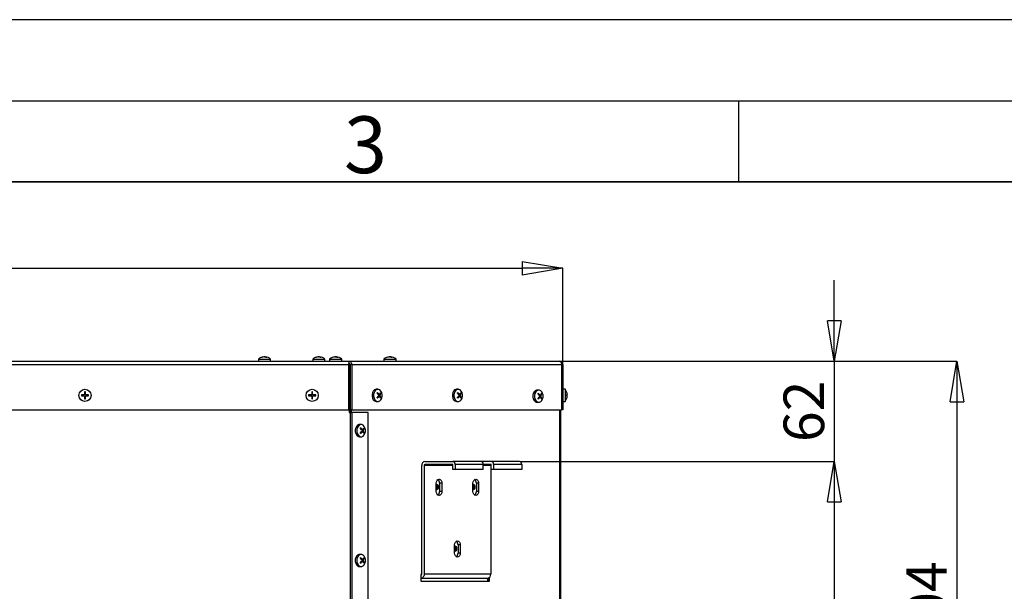
# Model space of a CAD drawing. Units: millimetres. Extents: x 0 to 420, y 0 to 297.
# Drawn here: x 271 to 331, y 262 to 297 of the extents above; entities that cross this region are included whole.
import ezdxf

# ---------------------------------------------------------------- set-up
doc = ezdxf.new("R2010")
doc.units = ezdxf.units.MM
doc.header["$PDSIZE"] = -1
doc.layers.add('1', color=179, linetype='Continuous')
doc.styles.add('SLDTEXTSTYLE1', font='TXT', dxfattribs={"width": 0.7})
doc.styles.add('SLDTEXTSTYLE3', font='TXT', dxfattribs={"width": 0.605})
doc.dimstyles.new('SLDDIMSTYLE0', dxfattribs={"dimtxt": 2.5, "dimasz": 2.5, "dimexe": 0, "dimexo": 0.0625, "dimtad": 1, "dimdec": 0, "dimlfac": 10, "dimrnd": 1e-09, "dimzin": 12, "dimdsep": 46, "dimtxsty": 'SLDTEXTSTYLE3', "dimblk1": 'CLOSED', "dimblk2": 'CLOSED', "dimsah": 1, "dimcen": 0.09, "dimadec": 0, "dimazin": 3, "dimtfac": 1, "dimtdec": 0, "dimtofl": 0, "dimtmove": 0, "dimatfit": 3, "dimldrblk": 'CLOSED', "dimfxl": 0, "dimfrac": 2, "dimtolj": 1, "dimtzin": 12, "dimarcsym": 0})
doc.dimstyles.new('SLDDIMSTYLE1', dxfattribs={"dimtxt": 2.5, "dimasz": 2.5, "dimexe": 0, "dimexo": 0.0625, "dimtad": 1, "dimlfac": 10, "dimrnd": 1e-09, "dimzin": 12, "dimdsep": 46, "dimtxsty": 'SLDTEXTSTYLE3', "dimblk1": 'CLOSED', "dimblk2": 'CLOSED', "dimsah": 1, "dimcen": 0.09, "dimadec": 0, "dimazin": 3, "dimtfac": 1, "dimtofl": 0, "dimtmove": 0, "dimatfit": 3, "dimldrblk": 'CLOSED', "dimfxl": 0, "dimfrac": 2, "dimtolj": 1, "dimtzin": 12, "dimarcsym": 0})
doc.dimstyles.new('SLDDIMSTYLE3', dxfattribs={"dimtxt": 2.5, "dimasz": 2.5, "dimexe": 0, "dimexo": 0.0625, "dimtad": 1, "dimdec": 0, "dimlfac": 10, "dimrnd": 1e-09, "dimzin": 12, "dimdsep": 46, "dimtxsty": 'SLDTEXTSTYLE3', "dimblk1": 'CLOSED', "dimblk2": 'CLOSED', "dimsah": 1, "dimcen": 0.09, "dimadec": 0, "dimazin": 3, "dimtfac": 1, "dimtdec": 0, "dimtmove": 0, "dimatfit": 0, "dimldrblk": 'CLOSED', "dimfxl": 0, "dimfrac": 2, "dimtolj": 1, "dimtzin": 12, "dimarcsym": 0})

# ---------------------------------------------------------------- blocks, each defined once
blk = doc.blocks.new('_CLOSED')
at = {"color": 0, "linetype": 'ByBlock', "lineweight": -2}
for p, q in [((-1, 0.166667), (0, 0)), ((-1, 0.166667), (-1, -0.166667)), ((0, 0), (-1, -0.166667)), ((0, 0), (-1, 0))]:
    blk.add_line(p, q, dxfattribs=at)
blk = doc.blocks.new('_D_16')
at = {"layer": '1', "color": 0, "lineweight": -2}
for p, q in [((217.288, 275.803), (217.288, 281.675)), ((219.788, 281.675), (301.688, 281.675)), ((304.188, 275.803), (304.188, 281.675))]:
    blk.add_line(p, q, dxfattribs=at)
at = {"layer": 'Defpoints', "color": 0}
for p in [(304.188, 281.675), (217.288, 275.74), (304.188, 275.74)]:
    blk.add_point(p, dxfattribs=at)
at = {"layer": '1', "color": 0, "lineweight": -2, "xscale": 2.5, "yscale": 2.5, "zscale": 2.5, "rotation": 180}
blk.add_blockref('_CLOSED', (217.288, 281.675), dxfattribs=at)
at = {"layer": '1', "color": 0, "lineweight": -2, "xscale": 2.5, "yscale": 2.5, "zscale": 2.5}
blk.add_blockref('_CLOSED', (304.188, 281.675), dxfattribs=at)
at = {"layer": '1', "color": 0, "insert": (260.738, 284.8), "char_height": 2.5, "attachment_point": 2, "style": 'SLDTEXTSTYLE3'}
blk.add_mtext('\\A1;869', dxfattribs=at)
blk = doc.blocks.new('_D_17')
at = {"layer": '1', "color": 0, "lineweight": -2}
for p, q in [((320.922, 278.44), (320.922, 280.94)), ((304.051, 275.94), (320.922, 275.94)), ((320.922, 275.94), (320.922, 269.769)), ((301.576, 269.769), (320.922, 269.769)), ((320.922, 267.269), (320.922, 264.769))]:
    blk.add_line(p, q, dxfattribs=at)
at = {"layer": 'Defpoints', "color": 0}
for p in [(303.988, 275.94), (301.513, 269.769), (320.922, 269.769)]:
    blk.add_point(p, dxfattribs=at)
at = {"layer": '1', "color": 0, "lineweight": -2, "xscale": 2.5, "yscale": 2.5, "zscale": 2.5}
for p, rotation in [((320.922, 275.94), 270), ((320.922, 269.769), 90)]:
    blk.add_blockref('_CLOSED', p, dxfattribs=dict(at, rotation=rotation))
at = {"layer": '1', "color": 0, "insert": (317.797, 272.855), "char_height": 2.5, "attachment_point": 2, "rotation": 90, "style": 'SLDTEXTSTYLE3'}
blk.add_mtext('\\A1;62', dxfattribs=at)
blk = doc.blocks.new('_D_18')
at = {"layer": '1', "color": 0, "lineweight": -2}
for p, q in [((301.576, 269.769), (320.922, 269.769)), ((320.922, 267.269), (320.922, 248.09)), ((304.136, 245.59), (320.922, 245.59))]:
    blk.add_line(p, q, dxfattribs=at)
at = {"layer": 'Defpoints', "color": 0}
for p in [(301.513, 269.769), (304.073, 245.59), (320.922, 245.59)]:
    blk.add_point(p, dxfattribs=at)
at = {"layer": '1', "color": 0, "lineweight": -2, "xscale": 2.5, "yscale": 2.5, "zscale": 2.5}
for p, rotation in [((320.922, 269.769), 90), ((320.922, 245.59), 270)]:
    blk.add_blockref('_CLOSED', p, dxfattribs=dict(at, rotation=rotation))
at = {"layer": '1', "color": 0, "insert": (317.797, 257.68), "char_height": 2.5, "attachment_point": 2, "rotation": 90, "style": 'SLDTEXTSTYLE3'}
blk.add_mtext('\\A1;242', dxfattribs=at)
blk = doc.blocks.new('_D_19')
at = {"layer": '1', "color": 0, "lineweight": -2}
for p, q in [((304.051, 275.94), (328.482, 275.94)), ((328.482, 273.44), (328.482, 248.09)), ((304.136, 245.59), (328.482, 245.59))]:
    blk.add_line(p, q, dxfattribs=at)
at = {"layer": 'Defpoints', "color": 0}
for p in [(303.988, 275.94), (304.073, 245.59), (328.482, 245.59)]:
    blk.add_point(p, dxfattribs=at)
at = {"layer": '1', "color": 0, "lineweight": -2, "xscale": 2.5, "yscale": 2.5, "zscale": 2.5}
for p, rotation in [((328.482, 275.94), 90), ((328.482, 245.59), 270)]:
    blk.add_blockref('_CLOSED', p, dxfattribs=dict(at, rotation=rotation))
at = {"layer": '1', "color": 0, "insert": (325.357, 260.765), "char_height": 2.5, "attachment_point": 2, "rotation": 90, "style": 'SLDTEXTSTYLE3'}
blk.add_mtext('\\A1;304', dxfattribs=at)

msp = doc.modelspace()

# ---------------------------------------------------------------- linework, layer by layer
at = {"color": 8, "linetype": 'Continuous', "lineweight": 25}
for p, q in [((285.7528, 276.2146), (285.7528, 276.2181)), ((285.8281, 276.214), (285.8281, 276.2181)), ((285.8496, 276.2068), (285.8496, 276.2181)), ((289.1026, 276.215), (289.1026, 276.2181)), ((289.1798, 276.2125), (289.1798, 276.2181)), ((289.1987, 276.2053), (289.1987, 276.2181)), ((290.1368, 276.2146), (290.1368, 276.2181)), ((290.2122, 276.214), (290.2122, 276.2181)), ((290.2337, 276.2068), (290.2337, 276.2181)), ((293.4868, 276.2146), (293.4868, 276.2181)), ((293.5622, 276.214), (293.5622, 276.2181)), ((293.5837, 276.2068), (293.5837, 276.2181)), ((291.0317, 275.6305), (291.0764, 275.6305)), ((291.0764, 274.9505), (291.0317, 274.9505)), ((291.0317, 274.5905), (291.0764, 274.5905)), ((292.8265, 273.89), (292.8808, 273.89)), ((292.8265, 273.791), (292.8808, 273.791)), ((297.7762, 273.89), (297.8306, 273.89)), ((297.7762, 273.791), (297.8306, 273.791)), ((302.7413, 273.84), (302.7957, 273.84)), ((302.7413, 273.741), (302.7957, 273.741)), ((291.0633, 273.2405), (291.0764, 273.2405)), ((303.9873, 272.9405), (303.9873, 245.7641)), ((291.7931, 271.7136), (291.8475, 271.7136)), ((291.7931, 271.6146), (291.8475, 271.6146)), ((297.4121, 269.5193), (295.6443, 269.5193)), ((299.7455, 269.5193), (299.2859, 269.5193)), ((291.7931, 263.7136), (291.8475, 263.7136)), ((291.7931, 263.6146), (291.8475, 263.6146)), ((295.4852, 262.776), (295.4498, 262.776))]:
    msp.add_line(p, q, dxfattribs=at)
at = {"color": 7, "linetype": 'Continuous', "lineweight": 25}
for p, q in [((285.7618, 276.216), (285.7618, 276.2187)), ((285.8464, 276.216), (285.8281, 276.2181)), ((285.8464, 276.2187), (285.8464, 276.2081)), ((289.1124, 276.2164), (289.1124, 276.2187)), ((289.1958, 276.2164), (289.1798, 276.2181)), ((289.1958, 276.2187), (289.1958, 276.2066)), ((290.1459, 276.216), (290.1459, 276.2187)), ((290.2304, 276.216), (290.2122, 276.2181)), ((290.2304, 276.2187), (290.2304, 276.2081)), ((293.4959, 276.216), (293.4959, 276.2187)), ((293.5792, 276.2162), (293.5622, 276.2181)), ((293.5804, 276.2187), (293.5804, 276.2081)), ((230.4589, 275.9405), (291.0175, 275.9405)), ((230.4923, 275.7405), (290.984, 275.7405)), ((285.4291, 276.0805), (285.4291, 275.9405)), ((285.4291, 276.0805), (286.1791, 276.0805)), ((286.1791, 275.9405), (286.1791, 276.0805)), ((288.7791, 276.0805), (288.7791, 275.9405)), ((288.7791, 276.0805), (289.5291, 276.0805)), ((289.5291, 275.9405), (289.5291, 276.0805)), ((289.8132, 276.0805), (289.8132, 275.9405)), ((289.8132, 276.0805), (290.5632, 276.0805)), ((290.5632, 275.9405), (290.5632, 276.0805)), ((290.984, 275.7405), (290.984, 272.9405)), ((291.0007, 275.7905), (291.0317, 275.7905)), ((291.0175, 275.7905), (291.0175, 275.9405)), ((291.0175, 275.9405), (303.9882, 275.9405)), ((291.0317, 275.7905), (291.0317, 272.7905)), ((291.0317, 275.6405), (291.0764, 275.6405)), ((291.1825, 275.7405), (291.0764, 275.7405)), ((291.0764, 275.7405), (291.0764, 272.9405)), ((291.1825, 275.7405), (304.106, 275.7405)), ((291.1825, 275.7405), (291.1825, 272.9405)), ((293.1632, 276.0805), (293.1632, 275.9405)), ((293.1632, 276.0805), (293.9132, 276.0805)), ((293.9132, 275.9405), (293.9132, 276.0805)), ((304.106, 275.7405), (304.106, 272.9405)), ((304.1882, 275.7405), (304.106, 275.7405)), ((304.1882, 275.7405), (304.1882, 272.9405)), ((291.0317, 274.7905), (291.0764, 274.7905)), ((291.0317, 274.6405), (291.0764, 274.6405)), ((274.6932, 273.8655), (274.5182, 273.8655)), ((274.5182, 273.8655), (274.5182, 273.8155)), ((274.5182, 273.8155), (274.6932, 273.8155)), ((274.7132, 274.0605), (274.7132, 273.8855)), ((274.7632, 274.0605), (274.7132, 274.0605)), ((274.7132, 273.7955), (274.7132, 273.6205)), ((274.7632, 273.8855), (274.7632, 274.0605)), ((274.7632, 273.6205), (274.7632, 273.7955)), ((274.9582, 273.8655), (274.7832, 273.8655)), ((274.7832, 273.8155), (274.9582, 273.8155)), ((274.9582, 273.8155), (274.9582, 273.8655)), ((288.6932, 273.8655), (288.5182, 273.8655)), ((288.5182, 273.8655), (288.5182, 273.8155)), ((288.5182, 273.8155), (288.6932, 273.8155)), ((288.7132, 274.0605), (288.7132, 273.8855)), ((288.7632, 274.0605), (288.7132, 274.0605)), ((288.7132, 273.7955), (288.7132, 273.6205)), ((288.7632, 273.8855), (288.7632, 274.0605)), ((288.7632, 273.6205), (288.7632, 273.7955)), ((288.9582, 273.8655), (288.7832, 273.8655)), ((288.7832, 273.8155), (288.9582, 273.8155)), ((288.9582, 273.8155), (288.9582, 273.8655)), ((292.7935, 274.2155), (292.6945, 274.2155)), ((292.8236, 273.8932), (292.7511, 273.9957)), ((292.7511, 273.6852), (292.8236, 273.7877)), ((292.8359, 273.8841), (292.8913, 273.8841)), ((292.8913, 273.7968), (292.8359, 273.7968)), ((292.8709, 273.8546), (292.8919, 273.8843)), ((292.8709, 273.8546), (292.9258, 273.8546)), ((292.892, 273.7965), (292.8709, 273.8263)), ((292.8709, 273.8263), (292.9258, 273.8263)), ((292.9232, 273.9286), (292.9584, 273.9783)), ((292.9584, 273.7026), (292.9232, 273.7524)), ((292.9584, 273.9783), (292.9505, 273.9895)), ((292.9584, 273.9783), (292.9834, 273.9783)), ((297.7432, 274.2155), (297.6442, 274.2155)), ((297.7733, 273.8932), (297.7009, 273.9957)), ((297.7009, 273.6852), (297.7733, 273.7877)), ((297.7856, 273.8841), (297.841, 273.8841)), ((297.841, 273.7968), (297.7856, 273.7968)), ((297.8206, 273.8546), (297.8416, 273.8843)), ((297.8206, 273.8546), (297.8756, 273.8546)), ((297.8417, 273.7965), (297.8206, 273.8263)), ((297.8206, 273.8263), (297.8756, 273.8263)), ((297.8729, 273.9286), (297.9081, 273.9783)), ((297.9081, 273.7026), (297.8729, 273.7524)), ((297.9081, 273.9783), (297.9003, 273.9895)), ((297.9081, 273.9783), (297.9332, 273.9783)), ((302.7083, 274.1655), (302.6093, 274.1655)), ((302.7384, 273.8432), (302.666, 273.9457)), ((302.666, 273.6352), (302.7384, 273.7377)), ((302.7507, 273.8341), (302.8061, 273.8341)), ((302.8061, 273.7468), (302.7507, 273.7468)), ((302.7857, 273.8046), (302.8067, 273.8343)), ((302.7857, 273.8046), (302.8407, 273.8046)), ((302.8068, 273.7465), (302.7857, 273.7763)), ((302.7857, 273.7763), (302.8407, 273.7763)), ((302.838, 273.8786), (302.8732, 273.9283)), ((302.8732, 273.9283), (302.8653, 273.9395)), ((302.8732, 273.9283), (302.8983, 273.9283)), ((304.3282, 274.2155), (304.1882, 274.2155)), ((304.3282, 274.2155), (304.3282, 273.4655)), ((304.4242, 274.0605), (304.4236, 274.0605)), ((304.4658, 273.8655), (304.4236, 273.8655)), ((304.4236, 273.8155), (304.4658, 273.8155)), ((274.7132, 273.6205), (274.7632, 273.6205)), ((288.7132, 273.6205), (288.7632, 273.6205)), ((291.0764, 273.4064), (291.0633, 273.2405)), ((291.0633, 273.2405), (291.0633, 272.7905)), ((292.6945, 273.4655), (292.7935, 273.4655)), ((292.9505, 273.6914), (292.9584, 273.7026)), ((292.9584, 273.7026), (292.9834, 273.7026)), ((297.6442, 273.4655), (297.7432, 273.4655)), ((297.9003, 273.6914), (297.9081, 273.7026)), ((297.9081, 273.7026), (297.9332, 273.7026)), ((302.6093, 273.4155), (302.7083, 273.4155)), ((302.8732, 273.6526), (302.838, 273.7024)), ((302.8653, 273.6414), (302.8732, 273.6526)), ((302.8732, 273.6526), (302.8983, 273.6526)), ((304.1882, 273.4655), (304.3282, 273.4655)), ((304.4236, 273.6205), (304.4242, 273.6205)), ((230.4923, 272.9405), (290.984, 272.9405)), ((291.0317, 272.7905), (291.0796, 272.7905)), ((291.1825, 272.9405), (291.0764, 272.9405)), ((291.0796, 272.7905), (291.0796, 245.7641)), ((291.0796, 272.7905), (291.2024, 272.7905)), ((291.0835, 272.9405), (291.0835, 272.7905)), ((291.1542, 272.9405), (291.1542, 272.7905)), ((291.1825, 272.9405), (304.106, 272.9405)), ((291.2024, 245.7641), (291.2024, 272.7905)), ((292.1915, 272.7905), (291.2024, 272.7905)), ((292.1915, 245.7641), (292.1915, 272.7905)), ((304.0382, 272.9405), (304.0382, 245.7641)), ((304.1882, 272.9405), (304.106, 272.9405)), ((291.7601, 272.0391), (291.6611, 272.0391)), ((291.6611, 271.2891), (291.7601, 271.2891)), ((291.7903, 271.7169), (291.7178, 271.8194)), ((291.7178, 271.5089), (291.7903, 271.6114)), ((291.8026, 271.7078), (291.8579, 271.7078)), ((291.8579, 271.6205), (291.8026, 271.6205)), ((291.8376, 271.6783), (291.8586, 271.708)), ((291.8376, 271.6783), (291.8925, 271.6783)), ((291.8586, 271.6202), (291.8376, 271.65)), ((291.8376, 271.65), (291.8925, 271.65)), ((291.8899, 271.7522), (291.9251, 271.802)), ((291.9251, 271.5262), (291.8899, 271.576)), ((291.9251, 271.802), (291.9172, 271.8131)), ((291.9172, 271.5151), (291.9251, 271.5262)), ((291.9251, 271.802), (291.9501, 271.802)), ((291.9251, 271.5262), (291.9501, 271.5262)), ((295.5029, 262.8193), (295.5029, 269.5193)), ((295.6443, 269.5193), (295.6443, 262.8193)), ((295.6797, 269.7693), (297.4121, 269.7693)), ((297.4121, 269.5693), (295.6797, 269.5693)), ((299.1445, 269.7693), (297.4121, 269.7693)), ((297.4121, 269.2693), (297.4121, 269.5693)), ((297.5535, 269.5693), (297.5535, 269.2693)), ((299.2859, 269.5693), (297.5535, 269.5693)), ((299.7809, 269.7693), (299.1445, 269.7693)), ((299.2859, 269.2693), (299.2859, 269.5693)), ((299.7809, 269.5693), (299.2859, 269.5693)), ((299.7455, 269.5193), (299.7455, 262.8193)), ((301.5133, 269.7693), (299.7809, 269.7693)), ((299.7809, 269.2693), (299.7809, 269.5693)), ((299.9223, 269.5693), (299.9223, 269.2693)), ((301.6547, 269.5693), (299.9223, 269.5693)), ((301.6547, 269.5693), (301.6547, 269.2693)), ((297.5535, 269.2693), (297.4121, 269.2693)), ((299.2859, 269.2693), (297.5535, 269.2693)), ((299.9223, 269.2693), (299.7809, 269.2693)), ((301.6547, 269.2693), (299.9223, 269.2693)), ((296.3868, 267.9193), (296.3868, 268.4193)), ((296.7403, 268.4193), (296.5989, 268.4193)), ((296.5989, 268.4193), (296.5989, 267.9193)), ((296.7403, 268.4193), (296.7403, 267.9193)), ((298.6495, 267.9193), (298.6495, 268.4193)), ((299.0031, 268.4193), (298.8616, 268.4193)), ((298.8616, 268.4193), (298.8616, 267.9193)), ((299.0031, 268.4193), (299.0031, 267.9193)), ((296.7403, 267.9193), (296.5989, 267.9193)), ((299.0031, 267.9193), (298.8616, 267.9193)), ((297.5181, 264.1193), (297.5181, 264.6193)), ((297.8717, 264.6193), (297.7303, 264.6193)), ((297.7303, 264.6193), (297.7303, 264.1193)), ((297.8717, 264.6193), (297.8717, 264.1193)), ((291.7601, 264.0391), (291.6611, 264.0391)), ((297.8717, 264.1193), (297.7303, 264.1193)), ((291.7903, 263.7169), (291.7178, 263.8194)), ((291.7178, 263.5089), (291.7903, 263.6114)), ((291.8026, 263.7078), (291.8579, 263.7078)), ((291.8579, 263.6205), (291.8026, 263.6205)), ((291.8376, 263.6783), (291.8586, 263.708)), ((291.8376, 263.6783), (291.8925, 263.6783)), ((291.8586, 263.6202), (291.8376, 263.65)), ((291.8376, 263.65), (291.8925, 263.65)), ((291.8899, 263.7522), (291.9251, 263.802)), ((291.9251, 263.5262), (291.8899, 263.576)), ((291.9251, 263.802), (291.9172, 263.8131)), ((291.9172, 263.5151), (291.9251, 263.5262)), ((291.9251, 263.802), (291.9501, 263.802)), ((291.9251, 263.5262), (291.9501, 263.5262)), ((291.6611, 263.2891), (291.7601, 263.2891)), ((295.4322, 262.7905), (295.4498, 262.776)), ((295.4322, 262.7905), (295.4322, 262.3905)), ((295.5029, 262.7905), (295.4322, 262.7905)), ((299.7455, 262.8193), (295.6443, 262.8193)), ((295.4369, 262.5693), (295.4322, 262.5694)), ((295.4322, 262.3905), (299.6748, 262.3905)), ((295.4369, 262.5693), (295.4675, 262.5693)), ((295.4675, 262.5693), (299.5687, 262.5693)), ((299.5734, 262.3905), (299.5734, 262.5694)), ((299.6041, 262.5744), (299.6041, 262.3905)), ((299.6748, 262.3905), (299.6748, 262.6193))]:
    msp.add_line(p, q, dxfattribs=at)
at = {"color": 7, "linetype": 'Continuous', "lineweight": 25, "flags": 128}
for points in [[(291.0764, 273.757), (291.0463, 273.7081), (291.0317, 273.6808)], [(292.6945, 274.2155), (292.653, 274.2108), (292.5741, 274.1746), (292.507, 274.1056), (292.4582, 274.0107), (292.4326, 273.8991), (292.4326, 273.7818), (292.4582, 273.6702), (292.507, 273.5753)], [(292.606, 273.5753), (292.6731, 273.5063), (292.752, 273.4701), (292.835, 273.4701), (292.9139, 273.5063), (292.981, 273.5753), (293.0297, 273.6702), (293.0554, 273.7818), (293.0554, 273.8991), (293.0297, 274.0107), (292.981, 274.1056), (292.9139, 274.1746), (292.835, 274.2108), (292.752, 274.2108), (292.6731, 274.1746), (292.606, 274.1056), (292.5572, 274.0107), (292.5316, 273.8991), (292.5316, 273.7818), (292.5572, 273.6702), (292.606, 273.5753)], [(297.6442, 274.2155), (297.6027, 274.2108), (297.5238, 274.1746), (297.4567, 274.1056), (297.408, 274.0107), (297.3823, 273.8991), (297.3823, 273.7818), (297.408, 273.6702), (297.4567, 273.5753)], [(297.5557, 273.5753), (297.6228, 273.5063), (297.7017, 273.4701), (297.7847, 273.4701), (297.8636, 273.5063), (297.9307, 273.5753), (297.9795, 273.6702), (298.0051, 273.7818), (298.0051, 273.8991), (297.9795, 274.0107), (297.9307, 274.1056), (297.8636, 274.1746), (297.7847, 274.2108), (297.7017, 274.2108), (297.6228, 274.1746), (297.5557, 274.1056), (297.507, 274.0107), (297.4813, 273.8991), (297.4813, 273.7818), (297.507, 273.6702), (297.5557, 273.5753)], [(302.6093, 274.1655), (302.5678, 274.1608), (302.4889, 274.1246), (302.4218, 274.0556), (302.373, 273.9607), (302.3474, 273.8491), (302.3474, 273.7318), (302.373, 273.6202), (302.4218, 273.5253)], [(302.5208, 273.5253), (302.5879, 273.4563), (302.6668, 273.4201), (302.7498, 273.4201), (302.8287, 273.4563), (302.8958, 273.5253), (302.9446, 273.6202), (302.9702, 273.7318), (302.9702, 273.8491), (302.9446, 273.9607), (302.8958, 274.0556), (302.8287, 274.1246), (302.7498, 274.1608), (302.6668, 274.1608), (302.5879, 274.1246), (302.5208, 274.0556), (302.472, 273.9607), (302.4464, 273.8491), (302.4464, 273.7318), (302.472, 273.6202), (302.5208, 273.5253)], [(291.6611, 272.0391), (291.6197, 272.0345), (291.5407, 271.9983), (291.4736, 271.9293), (291.4249, 271.8344), (291.3992, 271.7228), (291.3992, 271.6055), (291.4249, 271.4939), (291.4736, 271.399)], [(291.5726, 271.399), (291.6397, 271.33), (291.7186, 271.2937), (291.8016, 271.2937), (291.8805, 271.33), (291.9476, 271.399), (291.9964, 271.4939), (292.022, 271.6055), (292.022, 271.7228), (291.9964, 271.8344), (291.9476, 271.9293), (291.8805, 271.9983), (291.8016, 272.0345), (291.7186, 272.0345), (291.6397, 271.9983), (291.5726, 271.9293), (291.5239, 271.8344), (291.4982, 271.7228), (291.4982, 271.6055), (291.5239, 271.4939), (291.5726, 271.399)], [(296.3868, 268.4193), (296.4002, 268.515), (296.4385, 268.5961), (296.4959, 268.6503), (296.5635, 268.6693), (296.6312, 268.6503), (296.6885, 268.5961), (296.7269, 268.515), (296.7403, 268.4193)], [(296.5282, 268.1905), (296.5201, 268.2479), (296.4971, 268.2965), (296.4627, 268.329), (296.4221, 268.3405), (296.3868, 268.3319)], [(298.6495, 268.4193), (298.663, 268.515), (298.7013, 268.5961), (298.7586, 268.6503), (298.8263, 268.6693), (298.8939, 268.6503), (298.9513, 268.5961), (298.9896, 268.515), (299.0031, 268.4193)], [(298.6495, 268.049), (298.6849, 268.0405), (298.7254, 268.0519), (298.7599, 268.0844), (298.7829, 268.1331), (298.7909, 268.1905), (298.7829, 268.2479), (298.7599, 268.2965), (298.7254, 268.329), (298.6849, 268.3405), (298.6495, 268.3319)], [(296.3868, 268.049), (296.4221, 268.0405), (296.4627, 268.0519), (296.4971, 268.0844), (296.5201, 268.1331), (296.5282, 268.1905)], [(296.7403, 267.9193), (296.7269, 267.8237), (296.6885, 267.7426), (296.6312, 267.6884), (296.5635, 267.6693), (296.4959, 267.6884), (296.4385, 267.7426), (296.4002, 267.8237), (296.3868, 267.9193)], [(299.0031, 267.9193), (298.9896, 267.8237), (298.9513, 267.7426), (298.8939, 267.6884), (298.8263, 267.6693), (298.7586, 267.6884), (298.7013, 267.7426), (298.663, 267.8237), (298.6495, 267.9193)], [(297.5181, 264.6193), (297.5316, 264.715), (297.5699, 264.7961), (297.6273, 264.8503), (297.6949, 264.8693), (297.7626, 264.8503), (297.8199, 264.7961), (297.8582, 264.715), (297.8717, 264.6193)], [(291.6611, 264.0391), (291.6197, 264.0345), (291.5407, 263.9983), (291.4736, 263.9293), (291.4249, 263.8344), (291.3992, 263.7228), (291.3992, 263.6055), (291.4249, 263.4939), (291.4736, 263.399)], [(291.5726, 263.399), (291.6397, 263.33), (291.7186, 263.2937), (291.8016, 263.2937), (291.8805, 263.33), (291.9476, 263.399), (291.9964, 263.4939), (292.022, 263.6055), (292.022, 263.7228), (291.9964, 263.8344), (291.9476, 263.9293), (291.8805, 263.9983), (291.8016, 264.0345), (291.7186, 264.0345), (291.6397, 263.9983), (291.5726, 263.9293), (291.5239, 263.8344), (291.4982, 263.7228), (291.4982, 263.6055), (291.5239, 263.4939), (291.5726, 263.399)], [(297.5181, 264.249), (297.5535, 264.2405), (297.5941, 264.2519), (297.6285, 264.2844), (297.6515, 264.3331), (297.6596, 264.3905), (297.6515, 264.4479), (297.6285, 264.4965), (297.5941, 264.529), (297.5535, 264.5405), (297.5181, 264.5319)], [(297.8717, 264.1193), (297.8582, 264.0237), (297.8199, 263.9426), (297.7626, 263.8884), (297.6949, 263.8693), (297.6273, 263.8884), (297.5699, 263.9426), (297.5316, 264.0237), (297.5181, 264.1193)], [(295.6443, 262.8193), (295.6383, 262.7546), (295.6206, 262.6943), (295.5925, 262.6426), (295.5559, 262.6028), (295.5133, 262.5778), (295.4675, 262.5693), (295.4322, 262.5744)]]:
    msp.add_lwpolyline(points, dxfattribs=at)
at = {"color": 7, "linetype": 'Continuous', "lineweight": 25}
for centre in [(274.7382, 273.8405), (288.7382, 273.8405)]:
    msp.add_circle(centre, 0.375, dxfattribs=at)
for centre, radius, start, end in [((285.8041, 275.6482), 0.5722, 94.681609, 130.944559), ((285.7928, 275.8041), 0.4159, 95.526469, 116.649126), ((285.6199, 276.0182), 0.1583, 85.044182, 94.955818), ((285.8202, 275.8041), 0.416, 95.527216, 116.648379), ((285.7746, 276.0135), 0.2074, 51.568813, 80.794613), ((285.8165, 276.0135), 0.2073, 51.56806, 80.795366), ((285.8041, 275.6482), 0.5722, 49.055441, 85.324022), ((285.9244, 275.8062), 0.3703, 86.760288, 93.239712), ((289.1541, 275.6482), 0.5722, 94.780271, 130.944559), ((289.1433, 275.7862), 0.4338, 95.375144, 116.075938), ((288.9655, 276.0364), 0.1401, 84.732467, 95.267533), ((289.169, 275.7862), 0.4338, 95.375144, 116.075938), ((289.1231, 276.0314), 0.1896, 49.653558, 80.068096), ((289.166, 276.0314), 0.1896, 49.653558, 80.068096), ((289.1541, 275.6482), 0.5722, 49.055441, 85.223566), ((289.2673, 275.788), 0.3885, 86.837131, 93.162869), ((290.1882, 275.6482), 0.5722, 94.681609, 130.944559), ((290.1769, 275.8041), 0.4159, 95.526497, 116.649409), ((290.004, 276.0182), 0.1583, 85.044182, 94.955818), ((290.2042, 275.8041), 0.4159, 95.526497, 116.649409), ((290.1587, 276.0135), 0.2074, 51.568813, 80.794613), ((290.2005, 276.0135), 0.2073, 51.56806, 80.795366), ((290.1882, 275.6482), 0.5722, 49.055441, 85.324022), ((290.3085, 275.8062), 0.3703, 86.760288, 93.239712), ((293.5382, 275.6482), 0.5722, 94.681609, 130.944559), ((293.5269, 275.8041), 0.416, 95.526442, 116.648843), ((293.354, 276.0182), 0.1583, 85.043703, 94.956297), ((293.5542, 275.8041), 0.416, 95.526442, 116.648843), ((293.5087, 276.0135), 0.2073, 51.566934, 80.795174), ((293.5505, 276.0134), 0.2074, 51.569657, 80.793769), ((293.5382, 275.6482), 0.5722, 49.055441, 85.324022), ((293.6585, 275.8061), 0.3704, 86.760826, 93.239174), ((290.813, 274.0905), 0.2596, 327.386934, 32.613066), ((292.1926, 274.3908), 0.6842, 322.924128, 326.550857), ((292.0983, 273.2536), 0.967, 38.427846, 48.546835), ((292.0983, 274.4273), 0.967, 311.453002, 321.572317), ((292.1234, 273.289), 0.9669, 38.428005, 48.548128), ((292.1234, 274.3919), 0.9669, 311.45173, 321.572137), ((292.8361, 273.8951), 0.011, 236.106618, 269.165759), ((292.8361, 273.7858), 0.011, 90.850716, 123.876906), ((292.8926, 273.8405), 0.0259, 146.933377, 213.066623), ((292.4837, 274.1595), 0.4967, 327.131918, 342.928835), ((292.4837, 273.5214), 0.4967, 17.071304, 32.867943), ((292.5089, 274.124), 0.4964, 327.127799, 342.932953), ((292.5089, 273.5569), 0.4964, 17.067139, 32.872108), ((292.4095, 273.599), 0.688, 33.459178, 37.065837), ((297.1416, 274.3914), 0.6851, 322.9232, 326.545345), ((297.0481, 273.2536), 0.9669, 38.428169, 48.547965), ((297.0481, 274.4273), 0.9669, 311.451872, 321.571995), ((297.0732, 273.2891), 0.9668, 38.426713, 48.547968), ((297.0732, 274.3918), 0.9667, 311.45189, 321.573429), ((297.7858, 273.8951), 0.011, 236.09279, 269.179588), ((297.7858, 273.7858), 0.011, 90.836915, 123.890708), ((297.8424, 273.8405), 0.0259, 146.914134, 213.085866), ((297.4336, 274.1594), 0.4964, 327.127892, 342.932861), ((297.4336, 273.5215), 0.4964, 17.067278, 32.871969), ((297.4586, 274.124), 0.4964, 327.127799, 342.932953), ((297.4586, 273.5569), 0.4964, 17.067139, 32.872108), ((297.3616, 273.6007), 0.6851, 33.454655, 37.0768), ((302.1067, 274.3414), 0.6851, 322.9232, 326.545345), ((302.0132, 273.2037), 0.9669, 38.428005, 48.548128), ((302.0132, 274.3773), 0.9669, 311.452035, 321.571831), ((302.0383, 273.2391), 0.9667, 38.426571, 48.54811), ((302.0383, 274.3418), 0.9668, 311.452032, 321.573287), ((302.7509, 273.8451), 0.011, 236.109292, 269.163085), ((302.7509, 273.7359), 0.011, 90.820412, 123.90721), ((302.8074, 273.7905), 0.0259, 146.914134, 213.085866), ((302.3987, 274.1094), 0.4964, 327.128031, 342.932722), ((302.3987, 273.4715), 0.4964, 17.067139, 32.872108), ((302.4237, 274.074), 0.4964, 327.127892, 342.932861), ((302.4237, 273.5069), 0.4964, 17.067047, 32.872201), ((302.3267, 273.5507), 0.6851, 33.454655, 37.0768), ((303.8959, 273.8405), 0.5722, 22.61018, 40.944559), ((303.8959, 273.8405), 0.5717, 4.514683, 22.632987), ((303.8959, 273.8405), 0.5283, 357.28741, 2.71259), ((303.8959, 273.8405), 0.5717, 337.367013, 355.485317), ((292.7032, 273.6954), 0.2301, 211.461712, 267.815451), ((292.1926, 273.2901), 0.6842, 33.449143, 37.075872), ((292.4095, 274.0819), 0.688, 322.934163, 326.540822), ((297.653, 273.6954), 0.2301, 211.462132, 267.815825), ((297.1416, 273.2896), 0.6851, 33.454655, 37.0768), ((297.3616, 274.0802), 0.6851, 322.9232, 326.545345), ((302.6181, 273.6454), 0.2301, 211.461683, 267.816274), ((302.1067, 273.2396), 0.6851, 33.454655, 37.0768), ((302.3267, 274.0302), 0.6851, 322.9232, 326.545345), ((303.8959, 273.8405), 0.5722, 319.055441, 337.38982), ((291.6699, 271.5191), 0.2301, 211.461617, 267.81651), ((291.1579, 272.2154), 0.6858, 322.928429, 326.546556), ((291.0648, 271.0771), 0.9672, 38.429227, 48.545454), ((291.0648, 272.2511), 0.9672, 311.454269, 321.571051), ((291.158, 271.1129), 0.6857, 33.452967, 37.071479), ((291.0901, 271.1127), 0.9668, 38.426876, 48.547805), ((291.0901, 272.2155), 0.9668, 311.45231, 321.57301), ((291.8027, 271.7187), 0.011, 236.095073, 269.17078), ((291.8027, 271.6095), 0.011, 90.84319, 123.884433), ((291.8593, 271.6641), 0.0259, 146.933751, 213.066249), ((291.4506, 271.9831), 0.4964, 327.127799, 342.932953), ((291.4506, 271.3452), 0.4964, 17.06696, 32.872287), ((291.4756, 271.9477), 0.4964, 327.127713, 342.93304), ((291.4755, 271.3805), 0.4964, 17.067139, 32.872108), ((291.3785, 271.4243), 0.6851, 33.454655, 37.0768), ((291.3785, 271.9039), 0.6851, 322.923672, 326.545443), ((295.7238, 269.5506), 0.2232, 101.421902, 188.049807), ((295.6885, 269.5256), 0.0446, 101.422827, 188.049793), ((297.3767, 269.5943), 0.1785, 351.949755, 78.578764), ((299.1091, 269.5943), 0.1785, 351.950374, 78.578145), ((299.7897, 269.5256), 0.0446, 101.422827, 188.049793), ((299.7455, 269.5943), 0.1785, 351.949755, 78.578764), ((301.4779, 269.5943), 0.1785, 351.950374, 78.578145), ((296.3091, 268.2047), 0.1491, 354.536427, 58.594641), ((296.2451, 268.1905), 0.184, 320.353931, 39.646069), ((296.3318, 268.4348), 0.2675, 356.679438, 53.000454), ((298.5718, 268.2047), 0.1491, 354.533497, 58.597571), ((298.5078, 268.1905), 0.184, 320.353931, 39.646069), ((298.5946, 268.4348), 0.2675, 356.678001, 53.00189), ((296.3091, 268.1763), 0.1491, 301.40537, 5.463804), ((296.3318, 267.9038), 0.2675, 306.999546, 3.320562), ((298.5718, 268.1763), 0.1491, 301.402439, 5.466734), ((298.5946, 267.9038), 0.2675, 306.99811, 3.321999), ((297.4632, 264.6348), 0.2675, 356.678001, 53.00189), ((297.4405, 264.4047), 0.1491, 354.533253, 58.597815), ((297.3764, 264.3905), 0.184, 320.353976, 39.646024), ((297.4405, 264.3763), 0.1491, 301.402185, 5.466747), ((297.4632, 264.1038), 0.2675, 306.99811, 3.321999), ((291.6699, 263.5191), 0.2301, 211.462521, 267.815436), ((291.1581, 264.2153), 0.6855, 322.928232, 326.547891), ((291.0648, 263.0771), 0.9671, 38.428671, 48.546009), ((291.0648, 264.2511), 0.9671, 311.453991, 321.571329), ((291.1581, 263.113), 0.6855, 33.452109, 37.071768), ((291.09, 263.1127), 0.9669, 38.427546, 48.547135), ((291.09, 264.2156), 0.9669, 311.452865, 321.572454), ((291.8027, 263.7187), 0.011, 236.111573, 269.154281), ((291.8027, 263.6095), 0.011, 90.835617, 123.872433), ((291.8593, 263.6641), 0.0259, 146.932401, 213.067599), ((291.4506, 263.983), 0.4964, 327.127356, 342.933397), ((291.4506, 263.3452), 0.4964, 17.066603, 32.872644), ((291.4755, 263.9477), 0.4964, 327.12807, 342.932683), ((291.4755, 263.3805), 0.4964, 17.067317, 32.87193), ((291.3783, 263.4242), 0.6854, 33.45484, 37.075476), ((291.3783, 263.9041), 0.6854, 322.924524, 326.54516), ((295.4678, 262.8004), 0.0303, 233.678921, 340.777457), ((299.5246, 262.7881), 0.2232, 281.420675, 8.049962)]:
    msp.add_arc(centre, radius, start, end, dxfattribs=at)
for points, knots in [([(285.7616, 276.2187), (285.7617, 276.2187), (285.762, 276.2188), (285.7602, 276.2188), (285.757, 276.2185), (285.754, 276.2183), (285.7528, 276.2181)], [0, 0, 0, 0, 0.0937449, 0.4318067, 0.7693286, 1, 1, 1, 1]), ([(285.7801, 276.2181), (285.7821, 276.2183), (285.7861, 276.2186), (285.7929, 276.2188), (285.7995, 276.2188), (285.8046, 276.2185), (285.8069, 276.2183), (285.8078, 276.2181)], [0, 0, 0, 0, 0.2135776, 0.4277413, 0.6412273, 0.8543478, 1, 1, 1, 1]), ([(285.8281, 276.2181), (285.8261, 276.2183), (285.8221, 276.2186), (285.8153, 276.2188), (285.8089, 276.2188), (285.8056, 276.2186), (285.8041, 276.2185)], [0, 0, 0, 0, 0.2591064, 0.518924, 0.7778894, 1, 1, 1, 1]), ([(285.8465, 276.2188), (285.8469, 276.2188), (285.8478, 276.2188), (285.8513, 276.2185), (285.8542, 276.2183), (285.8554, 276.2181)], [0, 0, 0, 0, 0.373084, 0.7456654, 1, 1, 1, 1]), ([(285.8496, 276.2181), (285.8485, 276.2183), (285.8466, 276.2186), (285.8466, 276.2187), (285.8466, 276.2187)], [0, 0, 0, 0, 0.5792187, 1, 1, 1, 1]), ([(289.1121, 276.2187), (289.1122, 276.2187), (289.1124, 276.2188), (289.1105, 276.2188), (289.107, 276.2185), (289.1039, 276.2183), (289.1026, 276.2181)], [0, 0, 0, 0, 0.12741522, 0.45298042, 0.77797315, 1, 1, 1, 1]), ([(289.1284, 276.2181), (289.1304, 276.2183), (289.1345, 276.2186), (289.1413, 276.2188), (289.1478, 276.2188), (289.1528, 276.2185), (289.1549, 276.2183), (289.1558, 276.2181)], [0, 0, 0, 0, 0.2135354, 0.4277301, 0.6412893, 0.8543893, 1, 1, 1, 1]), ([(289.1798, 276.2181), (289.1778, 276.2183), (289.1737, 276.2186), (289.1668, 276.2188), (289.1604, 276.2188), (289.1554, 276.2185), (289.1533, 276.2183), (289.1524, 276.2181)], [0, 0, 0, 0, 0.2135265, 0.4277314, 0.6412081, 0.8544212, 1, 1, 1, 1]), ([(289.196, 276.2188), (289.1965, 276.2188), (289.1976, 276.2188), (289.2012, 276.2185), (289.2043, 276.2183), (289.2055, 276.2181)], [0, 0, 0, 0, 0.3730546, 0.7455325, 1, 1, 1, 1]), ([(289.1987, 276.2181), (289.1977, 276.2183), (289.196, 276.2186), (289.1961, 276.2187), (289.1961, 276.2187)], [0, 0, 0, 0, 0.6203979, 1, 1, 1, 1]), ([(290.1456, 276.2187), (290.1457, 276.2187), (290.146, 276.2188), (290.1443, 276.2188), (290.141, 276.2185), (290.138, 276.2183), (290.1368, 276.2181)], [0, 0, 0, 0, 0.0937449, 0.4318067, 0.7693286, 1, 1, 1, 1]), ([(290.1642, 276.2181), (290.1661, 276.2183), (290.1701, 276.2186), (290.177, 276.2188), (290.1836, 276.2188), (290.1887, 276.2185), (290.1909, 276.2183), (290.1918, 276.2181)], [0, 0, 0, 0, 0.2135805, 0.4277401, 0.6412044, 0.8544064, 1, 1, 1, 1]), ([(290.2122, 276.2181), (290.2102, 276.2183), (290.2062, 276.2186), (290.1993, 276.2188), (290.193, 276.2188), (290.1897, 276.2186), (290.1882, 276.2185)], [0, 0, 0, 0, 0.2590723, 0.5189018, 0.7778792, 1, 1, 1, 1]), ([(290.2305, 276.2188), (290.231, 276.2188), (290.2318, 276.2188), (290.2353, 276.2185), (290.2383, 276.2183), (290.2395, 276.2181)], [0, 0, 0, 0, 0.3730327, 0.7457003, 1, 1, 1, 1]), ([(290.2337, 276.2181), (290.2326, 276.2183), (290.2307, 276.2186), (290.2307, 276.2187), (290.2307, 276.2187)], [0, 0, 0, 0, 0.57932933, 1, 1, 1, 1]), ([(293.4956, 276.2187), (293.4957, 276.2187), (293.496, 276.2188), (293.4943, 276.2188), (293.491, 276.2185), (293.488, 276.2183), (293.4868, 276.2181)], [0, 0, 0, 0, 0.0937581, 0.4318265, 0.7694397, 1, 1, 1, 1]), ([(293.5142, 276.2181), (293.5162, 276.2183), (293.5201, 276.2186), (293.527, 276.2188), (293.5336, 276.2188), (293.5387, 276.2185), (293.5409, 276.2183), (293.5418, 276.2181)], [0, 0, 0, 0, 0.2135844, 0.4277478, 0.641216, 0.8543432, 1, 1, 1, 1]), ([(293.5622, 276.2181), (293.5602, 276.2183), (293.5562, 276.2186), (293.5493, 276.2188), (293.543, 276.2188), (293.5397, 276.2186), (293.5382, 276.2185)], [0, 0, 0, 0, 0.2589932, 0.5189643, 0.7778565, 1, 1, 1, 1]), ([(293.5805, 276.2188), (293.581, 276.2188), (293.5818, 276.2188), (293.5853, 276.2185), (293.5883, 276.2183), (293.5895, 276.2181)], [0, 0, 0, 0, 0.37305856, 0.74547838, 1, 1, 1, 1]), ([(293.5837, 276.2181), (293.5826, 276.2183), (293.5807, 276.2186), (293.5807, 276.2187), (293.5807, 276.2187)], [0, 0, 0, 0, 0.5793726, 1, 1, 1, 1]), ([(291.0175, 275.9405), (291.0147, 275.9375), (291.0091, 275.9314), (291.0007, 275.8852), (290.9924, 275.8191), (290.9868, 275.7667), (290.984, 275.7405)], [0, 0, 0, 0, 0.2499967, 0.5000001, 0.7499981, 1, 1, 1, 1]), ([(291.1825, 275.7405), (291.1784, 275.7667), (291.1702, 275.8191), (291.1316, 275.8852), (291.0789, 275.9314), (291.038, 275.9375), (291.0175, 275.9405)], [0, 0, 0, 0, 0.2499988, 0.5000036, 0.7499997, 1, 1, 1, 1]), ([(291.0764, 275.7405), (291.0739, 275.747), (291.0689, 275.7602), (291.0548, 275.7764), (291.0417, 275.7861), (291.0334, 275.7874), (291.0317, 275.7877)], [0, 0, 0, 0, 0.3059525, 0.6118892, 0.9178537, 1, 1, 1, 1]), ([(303.9882, 275.9405), (304.0047, 275.9375), (304.0378, 275.9314), (304.0787, 275.8852), (304.1055, 275.8191), (304.1058, 275.7667), (304.106, 275.7405)], [0, 0, 0, 0, 0.2499998, 0.4999954, 0.7499997, 1, 1, 1, 1]), ([(304.1882, 275.7405), (304.1852, 275.7667), (304.1791, 275.8191), (304.1329, 275.8852), (304.0668, 275.9314), (304.0144, 275.9375), (303.9882, 275.9405)], [0, 0, 0, 0, 0.25000194, 0.5000009, 0.75000326, 1, 1, 1, 1]), ([(274.7132, 273.8855), (274.7129, 273.8832), (274.7125, 273.8788), (274.7091, 273.8728), (274.704, 273.8683), (274.6984, 273.8658), (274.6947, 273.8656), (274.6932, 273.8655)], [0, 0, 0, 0, 0.213541, 0.4277654, 0.6412307, 0.8544267, 1, 1, 1, 1]), ([(274.6932, 273.8155), (274.6954, 273.8152), (274.6999, 273.8148), (274.7058, 273.8114), (274.7104, 273.8063), (274.7128, 273.8007), (274.7131, 273.797), (274.7132, 273.7955)], [0, 0, 0, 0, 0.2135185, 0.4277408, 0.6412386, 0.8544052, 1, 1, 1, 1]), ([(274.7832, 273.8655), (274.7809, 273.8657), (274.7765, 273.8661), (274.7705, 273.8695), (274.7659, 273.8746), (274.7635, 273.8802), (274.7633, 273.8839), (274.7632, 273.8855)], [0, 0, 0, 0, 0.2135655, 0.4277405, 0.6412384, 0.8544051, 1, 1, 1, 1]), ([(274.7632, 273.7955), (274.7634, 273.7977), (274.7638, 273.8022), (274.7672, 273.8082), (274.7723, 273.8127), (274.7779, 273.8151), (274.7816, 273.8154), (274.7832, 273.8155)], [0, 0, 0, 0, 0.2135393, 0.4277621, 0.6412256, 0.8543807, 1, 1, 1, 1]), ([(288.7132, 273.8855), (288.7129, 273.8832), (288.7125, 273.8788), (288.7091, 273.8728), (288.704, 273.8683), (288.6984, 273.8658), (288.6947, 273.8656), (288.6932, 273.8655)], [0, 0, 0, 0, 0.213524, 0.4277393, 0.6411955, 0.8543385, 1, 1, 1, 1]), ([(288.6932, 273.8155), (288.6954, 273.8152), (288.6999, 273.8148), (288.7058, 273.8114), (288.7104, 273.8063), (288.7128, 273.8007), (288.7131, 273.797), (288.7132, 273.7955)], [0, 0, 0, 0, 0.2135544, 0.4278073, 0.6412624, 0.854418, 1, 1, 1, 1]), ([(288.7832, 273.8655), (288.7809, 273.8657), (288.7765, 273.8661), (288.7705, 273.8695), (288.7659, 273.8746), (288.7635, 273.8802), (288.7633, 273.8839), (288.7632, 273.8855)], [0, 0, 0, 0, 0.2134819, 0.4277504, 0.6412267, 0.8544036, 1, 1, 1, 1]), ([(288.7632, 273.7955), (288.7634, 273.7977), (288.7638, 273.8022), (288.7672, 273.8082), (288.7723, 273.8127), (288.7779, 273.8151), (288.7816, 273.8154), (288.7832, 273.8155)], [0, 0, 0, 0, 0.2135432, 0.4277777, 0.641253, 0.8544198, 1, 1, 1, 1]), ([(292.8558, 273.8546), (292.8569, 273.8529), (292.8592, 273.8494), (292.8606, 273.8428), (292.8603, 273.836), (292.8586, 273.8303), (292.8566, 273.8275), (292.8558, 273.8263)], [0, 0, 0, 0, 0.213515, 0.4277488, 0.6412453, 0.8544225, 1, 1, 1, 1]), ([(292.9008, 273.89), (292.8997, 273.8885), (292.8975, 273.8857), (292.8929, 273.8839), (292.8881, 273.8842), (292.8839, 273.8865), (292.8817, 273.889), (292.8808, 273.89)], [0, 0, 0, 0, 0.2135813, 0.4277192, 0.6412349, 0.8544547, 1, 1, 1, 1]), ([(292.8808, 273.791), (292.8822, 273.7924), (292.8848, 273.7952), (292.8897, 273.7971), (292.8944, 273.7967), (292.8983, 273.7944), (292.9001, 273.792), (292.9008, 273.791)], [0, 0, 0, 0, 0.2135244, 0.4277285, 0.641177, 0.8543972, 1, 1, 1, 1]), ([(292.9258, 273.8263), (292.9249, 273.8281), (292.9231, 273.8315), (292.922, 273.8382), (292.9222, 273.8449), (292.9237, 273.8506), (292.9252, 273.8535), (292.9258, 273.8546)], [0, 0, 0, 0, 0.2135666, 0.42777409, 0.64124855, 0.85439387, 1, 1, 1, 1]), ([(297.8056, 273.8546), (297.8067, 273.8529), (297.8089, 273.8494), (297.8104, 273.8428), (297.8101, 273.836), (297.8083, 273.8303), (297.8064, 273.8275), (297.8056, 273.8263)], [0, 0, 0, 0, 0.2135342, 0.4277527, 0.6412339, 0.8543958, 1, 1, 1, 1]), ([(297.8506, 273.89), (297.8495, 273.8885), (297.8472, 273.8857), (297.8427, 273.8839), (297.8379, 273.8842), (297.8337, 273.8865), (297.8315, 273.889), (297.8306, 273.89)], [0, 0, 0, 0, 0.2135289, 0.4277941, 0.6412403, 0.8543988, 1, 1, 1, 1]), ([(297.8306, 273.791), (297.8319, 273.7924), (297.8346, 273.7952), (297.8394, 273.7971), (297.8442, 273.7967), (297.848, 273.7944), (297.8498, 273.792), (297.8506, 273.791)], [0, 0, 0, 0, 0.2135228, 0.4277921, 0.641239, 0.8543983, 1, 1, 1, 1]), ([(297.8756, 273.8263), (297.8747, 273.8281), (297.8729, 273.8315), (297.8717, 273.8382), (297.872, 273.8449), (297.8734, 273.8506), (297.8749, 273.8535), (297.8756, 273.8546)], [0, 0, 0, 0, 0.2135342, 0.4277527, 0.6412339, 0.8543958, 1, 1, 1, 1]), ([(302.7707, 273.8046), (302.7718, 273.8029), (302.774, 273.7994), (302.7754, 273.7928), (302.7752, 273.786), (302.7734, 273.7803), (302.7714, 273.7775), (302.7707, 273.7763)], [0, 0, 0, 0, 0.2135342, 0.4277527, 0.6412339, 0.8543958, 1, 1, 1, 1]), ([(302.8157, 273.84), (302.8145, 273.8385), (302.8123, 273.8357), (302.8078, 273.8339), (302.8029, 273.8342), (302.7987, 273.8365), (302.7965, 273.839), (302.7957, 273.84)], [0, 0, 0, 0, 0.2135228, 0.4277921, 0.641239, 0.8543983, 1, 1, 1, 1]), ([(302.7957, 273.741), (302.797, 273.7424), (302.7997, 273.7452), (302.8045, 273.7471), (302.8093, 273.7467), (302.8131, 273.7444), (302.8149, 273.742), (302.8157, 273.741)], [0, 0, 0, 0, 0.2135289, 0.4277941, 0.6412403, 0.8543988, 1, 1, 1, 1]), ([(302.8407, 273.7763), (302.8398, 273.7781), (302.838, 273.7815), (302.8368, 273.7882), (302.8371, 273.7949), (302.8385, 273.8006), (302.84, 273.8035), (302.8407, 273.8046)], [0, 0, 0, 0, 0.2135342, 0.4277527, 0.6412339, 0.8543958, 1, 1, 1, 1]), ([(304.4658, 273.8855), (304.466, 273.8832), (304.4663, 273.8788), (304.4665, 273.8728), (304.4665, 273.8683), (304.4662, 273.8658), (304.466, 273.8656), (304.4658, 273.8655)], [0, 0, 0, 0, 0.2135247, 0.4277408, 0.6411983, 0.854338, 1, 1, 1, 1]), ([(304.4658, 273.8155), (304.466, 273.8152), (304.4663, 273.8148), (304.4665, 273.8114), (304.4665, 273.8063), (304.4662, 273.8007), (304.466, 273.797), (304.4658, 273.7955)], [0, 0, 0, 0, 0.2135551, 0.4278088, 0.6412651, 0.8544175, 1, 1, 1, 1]), ([(291.8225, 271.6783), (291.8236, 271.6765), (291.8258, 271.6731), (291.8273, 271.6664), (291.827, 271.6597), (291.8252, 271.654), (291.8233, 271.6511), (291.8225, 271.65)], [0, 0, 0, 0, 0.21353732, 0.42775881, 0.64124313, 0.8544308, 1, 1, 1, 1]), ([(291.8675, 271.7136), (291.8664, 271.7122), (291.8641, 271.7093), (291.8596, 271.7075), (291.8548, 271.7079), (291.8506, 271.7102), (291.8484, 271.7126), (291.8475, 271.7136)], [0, 0, 0, 0, 0.2135291, 0.4277277, 0.6411734, 0.8543914, 1, 1, 1, 1]), ([(291.8475, 271.6146), (291.8488, 271.6161), (291.8515, 271.6189), (291.8563, 271.6207), (291.8611, 271.6204), (291.8649, 271.6181), (291.8667, 271.6156), (291.8675, 271.6146)], [0, 0, 0, 0, 0.2135799, 0.4277832, 0.6412969, 0.854391, 1, 1, 1, 1]), ([(291.8925, 271.65), (291.8916, 271.6517), (291.8898, 271.6552), (291.8887, 271.6618), (291.8889, 271.6686), (291.8903, 271.6743), (291.8919, 271.6771), (291.8925, 271.6783)], [0, 0, 0, 0, 0.2135758, 0.4277717, 0.6412512, 0.8544341, 1, 1, 1, 1]), ([(291.8225, 263.6783), (291.8236, 263.6765), (291.8258, 263.6731), (291.8273, 263.6664), (291.827, 263.6597), (291.8252, 263.654), (291.8233, 263.6511), (291.8225, 263.65)], [0, 0, 0, 0, 0.2135197, 0.427743, 0.6412528, 0.8544203, 1, 1, 1, 1]), ([(291.8675, 263.7136), (291.8664, 263.7122), (291.8641, 263.7093), (291.8596, 263.7075), (291.8548, 263.7079), (291.8506, 263.7102), (291.8484, 263.7126), (291.8475, 263.7136)], [0, 0, 0, 0, 0.2135274, 0.4277244, 0.6411671, 0.8543925, 1, 1, 1, 1]), ([(291.8475, 263.6146), (291.8488, 263.6161), (291.8515, 263.6189), (291.8563, 263.6207), (291.8611, 263.6204), (291.8649, 263.6181), (291.8667, 263.6156), (291.8675, 263.6146)], [0, 0, 0, 0, 0.21357829, 0.42777989, 0.64129068, 0.85439217, 1, 1, 1, 1]), ([(291.8925, 263.65), (291.8916, 263.6517), (291.8898, 263.6552), (291.8887, 263.6618), (291.8889, 263.6686), (291.8903, 263.6743), (291.8919, 263.6771), (291.8925, 263.6783)], [0, 0, 0, 0, 0.2135582, 0.4277559, 0.6412609, 0.8544236, 1, 1, 1, 1])]:
    msp.add_open_spline(points, degree=3, knots=knots, dxfattribs=at)
at = {"layer": '1', "color": 179, "linetype": 'Continuous'}
for p, q in [((410.0202, 297.0017), (10.0202, 297.0017)), ((15.0202, 292.0017), (415.0202, 292.0017))]:
    msp.add_line(p, q, dxfattribs=at)
at = {"layer": '1', "color": 7, "linetype": 'Continuous'}
msp.add_line((315.0202, 292.0017), (315.0202, 287.0017), dxfattribs=at)
at = {"layer": '1', "lineweight": 35}
msp.add_line((20.0202, 287.0017), (410.0202, 287.0017), dxfattribs=at)

# ---------------------------------------------------------------- texts
at = {"layer": '1', "insert": (290.7023, 291.0421), "char_height": 3.5, "attachment_point": 1, "style": 'SLDTEXTSTYLE1'}
msp.add_mtext('3', dxfattribs=at)

# ---------------------------------------------------------------- dimensions: what is measured, and where the dimension line sits
at = {"layer": '1'}
for base, p1, p2, angle, dimstyle, picture, middle in [((304.1882, 281.6753), (217.2882, 275.7405), (304.1882, 275.7405), 0, 'SLDDIMSTYLE1', '_D_16', (260.7382, 281.6753)), ((320.9221, 269.7693), (303.9882, 275.9405), (301.5133, 269.7693), 90, 'SLDDIMSTYLE3', '_D_17', (320.9221, 272.8549)), ((328.4815636445, 245.5904629822), (303.9881597073, 275.9404629822), (304.0734104443, 245.5904629822), 90, 'SLDDIMSTYLE0', '_D_19', (328.4815636445, 260.7654629822)), ((320.9221, 245.5905), (301.5133, 269.7693), (304.0734, 245.5905), 90, 'SLDDIMSTYLE0', '_D_18', (320.9221, 257.6799))]:
    dim = msp.add_linear_dim(base=base, p1=p1, p2=p2, angle=angle, dimstyle=dimstyle, dxfattribs=at)
    dim.commit()
    dim.dimension.update_dxf_attribs({"geometry": picture, "text_midpoint": middle, "dimtype": 160})

doc.saveas('drawing.dxf')
